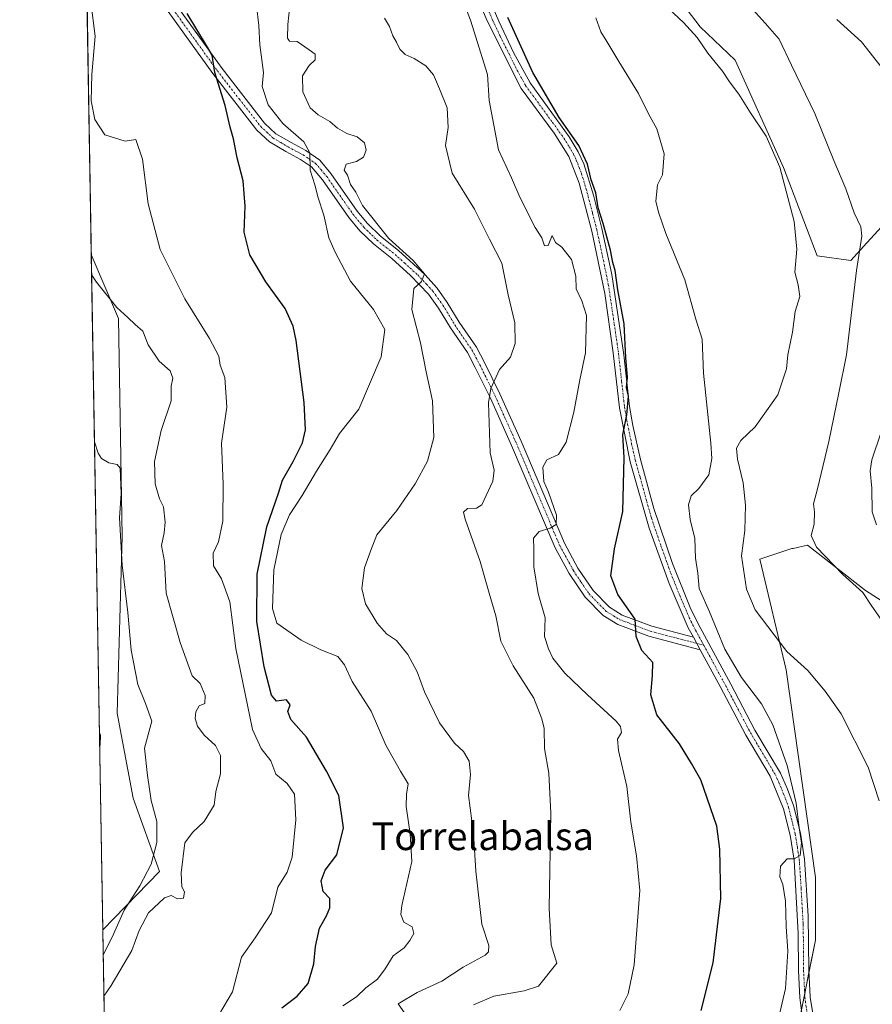
# Model space of a CAD drawing. Units: metres. Extents: x 618035 to 621497, y 4708614 to 4710986.
# Drawn here: x 618035 to 618281, y 4709491 to 4709775 of the extents above; entities that cross this region are included whole.
import ezdxf
from ezdxf.enums import TextEntityAlignment as Align

# ---------------------------------------------------------------- set-up
doc = ezdxf.new("R2010")
doc.units = ezdxf.units.M
doc.header["$MEASUREMENT"] = 0
doc.linetypes.add('TRAZO_Y_PUNTO', pattern=[1, 0.5, -0.25, 0, -0.25])
for name, color, linetype, lineweight in [('Camino', 19, 'Continuous', 0), ('Camino Cxs', 19, 'Continuous', 0), ('Camino eje', 39, 'TRAZO_Y_PUNTO', 13), ('Comarca CxS', 133, 'Continuous', 0), ('Comunidad Autónoma CxS', 142, 'Continuous', 0), ('Cultivos herbáceos CxS', 92, 'Continuous', 0), ('Curva de nivel maestra', 36, 'Continuous', 30), ('Curva de nivel normal', 36, 'Continuous', 0), ('Matorral', 135, 'Continuous', 0), ('Matorral CxS', 135, 'Continuous', 0), ('Municipio CxS', 142, 'Continuous', 0), ('Pastizal CxS', 92, 'Continuous', 0), ('Provincia CxS', 1, 'Continuous', 0), ('Texto cartográfico', 19, 'Continuous', 0)]:
    doc.layers.add(name, color=color, linetype=linetype, lineweight=lineweight)
doc.styles.add('Arial', font='txt', dxfattribs={"height": 0.2})

# ---------------------------------------------------------------- blocks, each defined once
blk = doc.blocks.new('*U155')
at = {"layer": 'Cultivos herbáceos CxS', "color": 92, "linetype": 'Continuous', "lineweight": 0}
blk.add_polyline3d([(618075.74, 4709529.61, 587.08), (618059.4, 4709512.8, 581.53), (618056.09, 4709707.71, 591.36), (618063.91, 4709689.2, 588.25), (618065.02, 4709626.3, 585.14), (618063.52, 4709575.33, 582.76), (618068.13, 4709550.79, 582.45), (618075.74, 4709529.61, 587.08)], close=True, dxfattribs=at)
blk = doc.blocks.new('*U159')
at = {"layer": 'Curva de nivel normal', "color": 36, "linetype": 'Continuous', "lineweight": 0}
blk.add_polyline3d([(618103.73, 4709779.53, 605), (618104.46, 4709773.83, 605), (618104.77, 4709768.22, 605), (618105.78, 4709760.22, 605), (618105.37, 4709756.15, 605), (618107.09, 4709750.87, 605), (618111.37, 4709745.49, 605), (618117.46, 4709740.17, 605), (618119.18, 4709737.03, 605), (618119.29, 4709732.08, 605), (618120.58, 4709727.82, 605), (618121.58, 4709724.01, 605), (618123.19, 4709719.1, 605), (618124.67, 4709712.56, 605), (618126.49, 4709708.37, 605), (618130.88, 4709700, 605), (618137.55, 4709691.79, 605), (618140.79, 4709686.06, 605), (618139.7, 4709678.21, 605), (618133.3, 4709663.11, 605), (618127.72, 4709656.08, 605), (618124.98, 4709651.4, 605), (618121.06, 4709645.15, 605), (618116.97, 4709638.12, 605), (618113.3, 4709632.61, 605), (618110.88, 4709626.92, 605), (618108.81, 4709616.74, 605), (618108.42, 4709605.59, 605), (618109.67, 4709601.28, 605), (618116.61, 4709596.4, 605), (618122.34, 4709593.63, 605), (618127.26, 4709591.69, 605), (618129.14, 4709589.33, 605), (618131.35, 4709584.45, 605), (618136.81, 4709575.93, 605), (618141.07, 4709566.07, 605), (618145.31, 4709558.61, 605), (618147.56, 4709554.91, 605), (618147.06, 4709551.96, 605), (618147, 4709548.43, 605), (618148.11, 4709540.55, 605), (618148.58, 4709532.52, 605), (618145.72, 4709519.84, 605), (618145.42, 4709517.27, 605), (618146.27, 4709515.06, 605), (618148.65, 4709513.68, 605), (618149.19, 4709511.78, 605), (618147.97, 4709509.74, 605), (618146.41, 4709507.66, 605), (618143.16, 4709505.33, 605), (618140.93, 4709501.6, 605), (618138.64, 4709498.54, 605), (618135.3, 4709496.12, 605), (618132.64, 4709493.46, 605), (618128.64, 4709490.9, 605)], dxfattribs=at)
blk = doc.blocks.new('*U164')
at = {"layer": 'Curva de nivel normal', "color": 36, "linetype": 'Continuous', "lineweight": 0}
blk.add_polyline3d([(618093.05, 4709488.61, 595), (618096.88, 4709494.93, 595), (618099.39, 4709504.92, 595), (618103.41, 4709510.55, 595), (618108.07, 4709517.76, 595), (618109.96, 4709525.09, 595), (618112.64, 4709529.43, 595), (618114.06, 4709533.76, 595), (618115.1, 4709544.6, 595), (618114.71, 4709551.97, 595), (618112.59, 4709555.03, 595), (618109.35, 4709557.76, 595), (618107.91, 4709561.56, 595), (618105.13, 4709565.16, 595), (618102.61, 4709570.59, 595), (618097.78, 4709593.96, 595), (618096.04, 4709607.43, 595), (618093.64, 4709614.1, 595), (618091.36, 4709617.84, 595), (618091.23, 4709621.52, 595), (618092.82, 4709624.82, 595), (618094.02, 4709630.77, 595), (618094.14, 4709641.39, 595), (618093.62, 4709653.23, 595), (618095.24, 4709663.68, 595), (618094.63, 4709672.24, 595), (618093.29, 4709675.74, 595), (618092.88, 4709678.33, 595), (618090.24, 4709683.45, 595), (618083.06, 4709694.88, 595), (618076, 4709709.18, 595), (618072.5, 4709722.28, 595), (618070.84, 4709735.26, 595), (618068.95, 4709740.89, 595), (618065.9, 4709740.42, 595), (618059.95, 4709742.2, 595), (618057.12, 4709746.64, 595), (618056.06, 4709752.03, 595), (618056.2, 4709759.66, 595), (618057.24, 4709770.69, 595), (618055.92, 4709780.53, 595)], dxfattribs=at)
blk = doc.blocks.new('*U171')
at = {"layer": 'Curva de nivel normal', "color": 36, "linetype": 'Continuous', "lineweight": 0}
blk.add_polyline3d([(618059.52, 4709505.61, 585), (618062.12, 4709510.74, 585), (618065.55, 4709518.45, 585), (618070.07, 4709525.5, 585), (618073.36, 4709531.81, 585), (618075.02, 4709538.04, 585), (618074.96, 4709544.08, 585), (618073.36, 4709550.15, 585), (618072.28, 4709557.4, 585), (618071.43, 4709565.22, 585), (618073.6, 4709573.06, 585), (618071.7, 4709578.16, 585), (618069.52, 4709583.61, 585), (618067.55, 4709593.54, 585), (618066.65, 4709604.43, 585), (618064.98, 4709618.09, 585), (618064.23, 4709631.76, 585), (618064.73, 4709638.78, 585), (618064.37, 4709646.08, 585), (618063.52, 4709647.14, 585), (618061.19, 4709647.6, 585), (618059.07, 4709648.8, 585), (618058.07, 4709650.42, 585), (618057.01, 4709653.6, 585)], dxfattribs=at)
blk = doc.blocks.new('*U178')
at = {"layer": 'Curva de nivel normal', "color": 36, "linetype": 'Continuous', "lineweight": 0}
blk.add_polyline3d([(618056.2, 4709701.7, 590), (618057.58, 4709699.72, 590), (618063.48, 4709692.39, 590), (618066.62, 4709689.57, 590), (618068.71, 4709687.53, 590), (618070.97, 4709685.58, 590), (618072.52, 4709681.59, 590), (618075.67, 4709676.94, 590), (618078.88, 4709674.16, 590), (618079.58, 4709672.03, 590), (618079.14, 4709669.75, 590), (618079.09, 4709665.5, 590), (618076.23, 4709656.92, 590), (618074.31, 4709647.98, 590), (618074.56, 4709641.49, 590), (618075.78, 4709637.22, 590), (618076.9, 4709634.9, 590), (618077.36, 4709630.43, 590), (618077.1, 4709627.43, 590), (618076.38, 4709623.76, 590), (618077.2, 4709619.09, 590), (618077.7, 4709610, 590), (618081.71, 4709595.73, 590), (618085.18, 4709586.13, 590), (618087.48, 4709583.94, 590), (618088.99, 4709580.41, 590), (618088.81, 4709578.15, 590), (618087.19, 4709577.45, 590), (618086.22, 4709575.76, 590), (618086.07, 4709573.76, 590), (618086.76, 4709571.64, 590), (618088.68, 4709568.95, 590), (618091.97, 4709565.97, 590), (618093.38, 4709563.09, 590), (618093.34, 4709557.86, 590), (618092.05, 4709552.71, 590), (618091.58, 4709548.75, 590), (618088.68, 4709544.1, 590), (618085.25, 4709540.9, 590), (618083.08, 4709537.88, 590), (618082.02, 4709529.28, 590), (618082.23, 4709525.22, 590), (618083, 4709523.74, 590), (618082.68, 4709521.92, 590), (618080.97, 4709521.78, 590), (618079.16, 4709522.74, 590), (618077.24, 4709522.06, 590), (618072.64, 4709517.72, 590), (618069.91, 4709512.6, 590), (618067.82, 4709506.86, 590), (618061.85, 4709496.73, 590), (618059.72, 4709493.63, 590)], dxfattribs=at)
blk = doc.blocks.new('*U180')
at = {"layer": 'Curva de nivel normal', "color": 36, "linetype": 'Continuous', "lineweight": 0}
blk.add_polyline3d([(618283.46, 4709550.09, 635), (618280.28, 4709559.8, 635), (618272.47, 4709575.15, 635), (618267.91, 4709581.71, 635), (618262.88, 4709587.68, 635), (618256.86, 4709593.11, 635), (618247.67, 4709605.21, 635), (618245.16, 4709611.09, 635), (618243.78, 4709620.76, 635), (618244.66, 4709628.1, 635), (618244.9, 4709635.36, 635), (618244.18, 4709641.78, 635), (618242.54, 4709648.67, 635), (618242.31, 4709651.79, 635), (618243.5, 4709654.03, 635), (618247.69, 4709657.97, 635), (618254.21, 4709667.21, 635), (618256.69, 4709674.75, 635), (618257.14, 4709678.72, 635), (618258.43, 4709685.25, 635), (618259.18, 4709691.28, 635), (618260.56, 4709695.6, 635), (618260.09, 4709698.92, 635), (618259.11, 4709702.62, 635), (618259.69, 4709709.22, 635), (618258.93, 4709717.23, 635), (618254.81, 4709732.9, 635), (618250.87, 4709741.85, 635), (618246.38, 4709748.56, 635), (618242.96, 4709753.94, 635), (618240.28, 4709757.53, 635), (618238.3, 4709760.6, 635), (618234.06, 4709765.85, 635), (618230.95, 4709770.28, 635), (618227.02, 4709774.67, 635), (618222.77, 4709778.56, 635)], dxfattribs=at)
blk = doc.blocks.new('*U189')
at = {"layer": 'Curva de nivel normal', "color": 36, "linetype": 'Continuous', "lineweight": 0}
blk.add_polyline3d([(618113.38, 4709779.42, 610), (618112.78, 4709774.03, 610), (618112.7, 4709770.1, 610), (618113.28, 4709769.27, 610), (618115.48, 4709769.14, 610), (618118.99, 4709766.77, 610), (618120.74, 4709765.5, 610), (618120.73, 4709763.86, 610), (618118.93, 4709762.2, 610), (618117.07, 4709759.22, 610), (618117.17, 4709754.68, 610), (618118.1, 4709752.55, 610), (618119.29, 4709750.07, 610), (618121.57, 4709748.02, 610), (618124.94, 4709746.1, 610), (618127.16, 4709744.14, 610), (618129.8, 4709742.65, 610), (618132.8, 4709741.66, 610), (618134.89, 4709739.9, 610), (618135.46, 4709737.78, 610), (618134.6, 4709735.84, 610), (618132.6, 4709734.52, 610), (618129.62, 4709733.74, 610), (618129.11, 4709732.01, 610), (618130.05, 4709730.56, 610), (618130.94, 4709727.95, 610), (618132.41, 4709725.72, 610), (618134.4, 4709721.88, 610), (618142, 4709712.35, 610), (618148.94, 4709705.99, 610), (618152.28, 4709702.08, 610), (618151.42, 4709699.91, 610), (618149.21, 4709697.85, 610), (618148.62, 4709691.79, 610), (618151.09, 4709682.22, 610), (618152.72, 4709673.84, 610), (618154.6, 4709665.45, 610), (618154.91, 4709654.92, 610), (618153.16, 4709648.08, 610), (618149.56, 4709641.5, 610), (618144.22, 4709633.83, 610), (618138.51, 4709626.78, 610), (618136.66, 4709622.12, 610), (618134.93, 4709617.31, 610), (618134.13, 4709611.3, 610), (618135.26, 4709606.85, 610), (618138.62, 4709601.3, 610), (618141.28, 4709598.21, 610), (618144.2, 4709596.32, 610), (618147.47, 4709592.26, 610), (618150.14, 4709587.26, 610), (618152.29, 4709581.46, 610), (618156.58, 4709572.59, 610), (618160.87, 4709566.72, 610), (618163.52, 4709564.24, 610), (618165.16, 4709561.54, 610), (618165.54, 4709557.64, 610), (618164.97, 4709551.6, 610), (618166.43, 4709540.61, 610), (618167.03, 4709529.75, 610), (618168.83, 4709514.47, 610), (618170.8, 4709508.27, 610), (618170.72, 4709506.45, 610), (618169.75, 4709505.53, 610), (618163.43, 4709502.01, 610), (618157.26, 4709498.02, 610), (618150.11, 4709494.71, 610), (618144.64, 4709491.43, 610), (618147.12, 4709487.93, 610)], dxfattribs=at)
blk = doc.blocks.new('*U195')
at = {"layer": 'Curva de nivel normal', "color": 36, "linetype": 'Continuous', "lineweight": 0}
blk.add_polyline3d([(618140.67, 4709775.89, 615), (618142.16, 4709773.5, 615), (618143.08, 4709770.84, 615), (618144.18, 4709768.94, 615), (618145.11, 4709766.96, 615), (618146.66, 4709765.42, 615), (618149.22, 4709764.28, 615), (618152.64, 4709762.15, 615), (618154.86, 4709759.6, 615), (618156.59, 4709755.51, 615), (618158.82, 4709750.05, 615), (618159.04, 4709744.34, 615), (618158.27, 4709739.13, 615), (618160.22, 4709731.17, 615), (618166.65, 4709720.76, 615), (618171.05, 4709712.17, 615), (618174.6, 4709705.19, 615), (618176.39, 4709696.08, 615), (618178.29, 4709687.94, 615), (618178.42, 4709682.05, 615), (618177.04, 4709678.08, 615), (618173.86, 4709674.54, 615), (618171.43, 4709669.06, 615), (618170.69, 4709664.91, 615), (618171.22, 4709650.48, 615), (618172.38, 4709645.5, 615), (618172.01, 4709642.32, 615), (618168.76, 4709635.48, 615), (618167.28, 4709634.54, 615), (618164.62, 4709634.43, 615), (618163.53, 4709633.36, 615), (618163.96, 4709631.28, 615), (618168.27, 4709619.11, 615), (618170.88, 4709610.01, 615), (618172.81, 4709603.44, 615), (618174.31, 4709596.12, 615), (618177.86, 4709589.01, 615), (618183.84, 4709579.71, 615), (618186.1, 4709573.75, 615), (618186.79, 4709570.92, 615), (618186.87, 4709565.1, 615), (618188.14, 4709558, 615), (618188.67, 4709546.4, 615), (618188.22, 4709519.09, 615), (618188.82, 4709508.5, 615), (618190.42, 4709503.22, 615), (618185.13, 4709496.52, 615), (618181.06, 4709495.26, 615), (618172.24, 4709493.66, 615), (618166.36, 4709491.19, 615)], dxfattribs=at)
blk = doc.blocks.new('*U199')
at = {"layer": 'Curva de nivel normal', "color": 36, "linetype": 'Continuous', "lineweight": 0}
for points in [[(618282.65, 4709629.66, 645), (618281.48, 4709633.46, 645), (618281.31, 4709640.28, 645), (618280.91, 4709645.24, 645), (618281.36, 4709648.48, 645), (618284.08, 4709656.44, 645)], [(618286.18, 4709759.15, 645), (618278.35, 4709769.11, 645), (618271.21, 4709775.55, 645)]]:
    blk.add_polyline3d(points, dxfattribs=at)
blk = doc.blocks.new('*U204')
at = {"layer": 'Curva de nivel normal', "color": 36, "linetype": 'Continuous', "lineweight": 0}
blk.add_polyline3d([(618285.11, 4709600.82, 640), (618281.12, 4709606.48, 640), (618278.72, 4709610.13, 640), (618273, 4709615.37, 640), (618265.42, 4709623.22, 640), (618263.82, 4709626.62, 640), (618264.72, 4709629.86, 640), (618264.84, 4709633.43, 640), (618264.51, 4709635.76, 640), (618265.68, 4709640.08, 640), (618268.96, 4709653.75, 640), (618271.86, 4709667.75, 640), (618274, 4709678.75, 640), (618276.91, 4709703.08, 640), (618278.51, 4709713, 640), (618278.18, 4709715.66, 640), (618276.27, 4709719.72, 640), (618273.84, 4709726.63, 640), (618270.42, 4709734.87, 640), (618264.93, 4709748.38, 640), (618258.14, 4709762.36, 640), (618254.65, 4709769.8, 640), (618250.58, 4709774.46, 640), (618242.8, 4709783.26, 640)], dxfattribs=at)
blk = doc.blocks.new('*U219')
at = {"layer": 'Curva de nivel maestra', "color": 36, "linetype": 'Continuous', "lineweight": 30}
blk.add_polyline3d([(618111.11, 4709490.3, 600), (618115.54, 4709493.71, 600), (618118.7, 4709497.37, 600), (618120.27, 4709502.96, 600), (618120.75, 4709508.02, 600), (618121.96, 4709513.31, 600), (618123.95, 4709516.82, 600), (618124.93, 4709519.2, 600), (618124.91, 4709521.9, 600), (618123.05, 4709523.84, 600), (618122.47, 4709526.95, 600), (618123.57, 4709530.08, 600), (618126.91, 4709534.45, 600), (618128.88, 4709542.23, 600), (618127.55, 4709551.58, 600), (618123.96, 4709558.59, 600), (618118.18, 4709568.38, 600), (618113.72, 4709573.55, 600), (618112.81, 4709575.79, 600), (618113.44, 4709577.76, 600), (618112.44, 4709579.2, 600), (618109.54, 4709578.77, 600), (618108.09, 4709580.5, 600), (618105.94, 4709588.75, 600), (618103.82, 4709601.79, 600), (618103.92, 4709615.48, 600), (618106.75, 4709629.07, 600), (618110.08, 4709638.86, 600), (618111.28, 4709642.6, 600), (618114.36, 4709648.01, 600), (618117.05, 4709653.38, 600), (618117.9, 4709657.11, 600), (618117.56, 4709664.96, 600), (618115.24, 4709682.89, 600), (618114.33, 4709686.99, 600), (618111.99, 4709692.12, 600), (618106.42, 4709699.8, 600), (618101.86, 4709707.63, 600), (618100.23, 4709714.14, 600), (618100.52, 4709721.63, 600), (618099.95, 4709728.95, 600), (618098.18, 4709735.63, 600), (618097.16, 4709741.08, 600), (618096.2, 4709744.42, 600), (618094.72, 4709750.7, 600), (618091.73, 4709760.2, 600), (618090.96, 4709765.19, 600), (618089.31, 4709768.05, 600), (618083.77, 4709777.22, 600)], dxfattribs=at)

msp = doc.modelspace()

# ---------------------------------------------------------------- linework, layer by layer
at = {"layer": 'Camino', "color": 19, "linetype": 'Continuous', "lineweight": 0}
for points in [[(618229.86, 4709597.28, 627.52), (618228.39, 4709599.99, 627.57), (618222.85, 4709612.8, 627.77), (618217.09, 4709628.76, 626.77), (618211.65, 4709647.88, 625.34), (618208.49, 4709663.41, 624.18), (618206.71, 4709679.33, 623.54), (618204.26, 4709696.45, 623.17), (618200.51, 4709714.48, 623.1), (618196.9, 4709728.25, 623.57), (618193.93, 4709735.99, 622.92), (618189.67, 4709742.71, 622.73), (618180.15, 4709755.65, 622.35), (618170.26, 4709775.37, 621.81), (618161.46, 4709796.57, 622.36)], [(618167.05, 4709790.38, 623.09), (618173.68, 4709775.07, 623.42), (618177.91, 4709766, 623.32), (618182.71, 4709757.23, 623.54), (618194.04, 4709741.63, 624.27), (618196.63, 4709737.35, 623.9), (618198.19, 4709733.91, 624.55), (618200.98, 4709724.85, 624.14), (618203.43, 4709715.17, 624.64), (618206.32, 4709701.89, 624.1), (618209.8, 4709678.78, 625.02), (618211.45, 4709663.88, 624.74), (618212.38, 4709658.33, 625.47), (618214.57, 4709648.59, 626.15), (618218.45, 4709634.44, 626.56), (618223.85, 4709618.57, 627.99), (618228.94, 4709605.81, 628.4), (618231.09, 4709601.3, 628.19), (618240.66, 4709583.69, 628.42), (618247.63, 4709570.43, 628.91), (618254.99, 4709558, 629.35), (618257.05, 4709553.44, 629.46), (618258.71, 4709548.72, 629.81), (618260.74, 4709540.71, 629.99), (618261.9, 4709533.21, 630.08), (618262.96, 4709516.86, 630.93), (618263.15, 4709501.19, 631.78), (618263.52, 4709493.43, 632.25), (618265.25, 4709482.78, 632.33)], [(618079, 4709781.98, 599.29), (618093.81, 4709761.37, 600.62), (618106.09, 4709745.65, 602.83), (618109.39, 4709742.56, 603.39), (618113.75, 4709739.99, 604.13), (618118.01, 4709737.7, 604.67), (618122.04, 4709734.93, 605.52), (618125.22, 4709731.11, 606.29), (618132.79, 4709720.25, 608.18), (618135.81, 4709716.62, 608.83), (618139.53, 4709712.99, 609.11), (618144.72, 4709708.83, 609.61), (618152.35, 4709701.89, 610.05), (618155.93, 4709697.95, 610.37), (618158.83, 4709693.9, 610.94), (618162.25, 4709688.17, 611.68), (618167.21, 4709680.94, 613.02), (618169.58, 4709676.5, 614), (618174, 4709667.49, 615.6), (618180.15, 4709653.8, 617.3), (618192.63, 4709624.37, 620.74), (618196.53, 4709617.22, 621.84), (618200.91, 4709610.71, 622.82), (618205.64, 4709605.9, 623.64), (618209.32, 4709603.67, 624.09), (618217.88, 4709600.44, 625.6), (618229.86, 4709597.28, 627.52)], [(618231.83, 4709593.66, 627.78), (618216.96, 4709597.58, 625.28), (618208, 4709600.96, 624.04), (618203.77, 4709603.53, 623.41), (618198.58, 4709608.81, 622.78), (618193.96, 4709615.66, 621.75), (618189.92, 4709623.07, 620.62), (618177.4, 4709652.6, 616.9), (618171.29, 4709666.21, 615.09), (618166.91, 4709675.14, 613.48), (618164.64, 4709679.38, 612.51), (618159.73, 4709686.55, 611.52), (618156.32, 4709692.25, 610.88), (618153.41, 4709696.28, 610.41), (618148.25, 4709701.68, 609.52), (618142.79, 4709706.54, 609.2), (618137.54, 4709710.74, 608.83), (618133.6, 4709714.58, 608.26), (618130.4, 4709718.43, 607.45), (618122.84, 4709729.28, 605.58), (618119.6, 4709733.05, 604.96), (618116.47, 4709735.13, 604.45), (618112.2, 4709737.42, 603.66), (618107.5, 4709740.2, 603.01), (618103.87, 4709743.63, 602.47), (618091.12, 4709759.97, 599.57), (618076.53, 4709780.28, 597.97)], [(618229.86, 4709597.28, 627.52), (618231.83, 4709593.66, 627.78)], [(618229.86, 4709597.28, 627.52), (618231.83, 4709593.66, 627.78)], [(618281.35, 4709445.58, 632.2), (618274.36, 4709455.87, 632.35), (618266.87, 4709468.94, 632.41), (618263.8, 4709477.06, 632.2), (618261.76, 4709484.54, 631.91), (618260.53, 4709493.15, 631.26), (618260.15, 4709501.11, 630.83), (618260.11, 4709511.77, 630.42), (618258.91, 4709532.89, 629.97), (618257.8, 4709540.11, 629.78), (618255.85, 4709547.78, 629.36), (618252.02, 4709557.18, 629.03), (618245.01, 4709568.96, 628.47), (618237.6, 4709583.05, 628.05), (618231.83, 4709593.66, 627.78)]]:
    msp.add_polyline3d(points, dxfattribs=at)
at = {"layer": 'Camino Cxs', "color": 19, "linetype": 'Continuous', "lineweight": 0}
for points in [[(618261.76, 4709484.54, 631.91), (618260.53, 4709493.15, 631.26), (618260.15, 4709501.11, 630.83), (618260.11, 4709511.77, 630.42), (618258.91, 4709532.89, 629.97), (618257.8, 4709540.11, 629.78), (618255.85, 4709547.78, 629.36), (618252.02, 4709557.18, 629.03), (618245.01, 4709568.96, 628.47), (618237.6, 4709583.05, 628.05), (618231.83, 4709593.66, 627.78), (618229.86, 4709597.28, 627.52), (618228.39, 4709599.99, 627.57), (618222.85, 4709612.8, 627.77), (618217.09, 4709628.76, 626.77), (618211.65, 4709647.88, 625.34), (618208.49, 4709663.41, 624.18), (618206.71, 4709679.33, 623.54), (618204.26, 4709696.45, 623.17), (618200.51, 4709714.48, 623.1), (618196.9, 4709728.25, 623.57), (618193.93, 4709735.99, 622.92), (618189.67, 4709742.71, 622.73), (618180.15, 4709755.65, 622.35), (618170.26, 4709775.37, 621.81), (618161.46, 4709796.57, 622.36)], [(618167.05, 4709790.38, 623.09), (618173.68, 4709775.07, 623.42), (618177.91, 4709766, 623.32), (618182.71, 4709757.23, 623.54), (618194.04, 4709741.63, 624.27), (618196.63, 4709737.35, 623.9), (618198.19, 4709733.91, 624.55), (618200.98, 4709724.85, 624.14), (618203.43, 4709715.17, 624.64), (618206.32, 4709701.89, 624.1), (618209.8, 4709678.78, 625.02), (618211.45, 4709663.88, 624.74), (618212.38, 4709658.33, 625.47), (618214.57, 4709648.59, 626.15), (618218.45, 4709634.44, 626.56), (618223.85, 4709618.57, 627.99), (618228.94, 4709605.81, 628.4), (618231.09, 4709601.3, 628.19), (618240.66, 4709583.69, 628.42), (618247.63, 4709570.43, 628.91), (618254.99, 4709558, 629.35), (618257.05, 4709553.44, 629.46), (618258.71, 4709548.72, 629.81), (618260.74, 4709540.71, 629.99), (618261.9, 4709533.21, 630.08), (618262.96, 4709516.86, 630.93), (618263.15, 4709501.19, 631.78), (618263.52, 4709493.43, 632.25), (618265.25, 4709482.78, 632.33)], [(618079, 4709781.98, 599.29), (618093.81, 4709761.37, 600.62), (618106.09, 4709745.65, 602.83), (618109.39, 4709742.56, 603.39), (618113.75, 4709739.99, 604.13), (618118.01, 4709737.7, 604.67), (618122.04, 4709734.93, 605.52), (618125.22, 4709731.11, 606.29), (618132.79, 4709720.25, 608.18), (618135.81, 4709716.62, 608.83), (618139.53, 4709712.99, 609.11), (618144.72, 4709708.83, 609.61), (618152.35, 4709701.89, 610.05), (618155.93, 4709697.95, 610.37), (618158.83, 4709693.9, 610.94), (618162.25, 4709688.17, 611.68), (618167.21, 4709680.94, 613.02), (618169.58, 4709676.5, 614), (618174, 4709667.49, 615.6), (618180.15, 4709653.8, 617.3), (618192.63, 4709624.37, 620.74), (618196.53, 4709617.22, 621.84), (618200.91, 4709610.71, 622.82), (618205.64, 4709605.9, 623.64), (618209.32, 4709603.67, 624.09), (618217.88, 4709600.44, 625.6), (618229.86, 4709597.28, 627.52), (618229.86, 4709597.28, 627.52), (618231.83, 4709593.66, 627.78), (618216.96, 4709597.58, 625.28), (618208, 4709600.96, 624.04), (618203.77, 4709603.53, 623.41), (618198.58, 4709608.81, 622.78), (618193.96, 4709615.66, 621.75), (618189.92, 4709623.07, 620.62), (618177.4, 4709652.6, 616.9), (618171.29, 4709666.21, 615.09), (618166.91, 4709675.14, 613.48), (618164.64, 4709679.38, 612.51), (618159.73, 4709686.55, 611.52), (618156.32, 4709692.25, 610.88), (618153.41, 4709696.28, 610.41), (618148.25, 4709701.68, 609.52), (618142.79, 4709706.54, 609.2), (618137.54, 4709710.74, 608.83), (618133.6, 4709714.58, 608.26), (618130.4, 4709718.43, 607.45), (618122.84, 4709729.28, 605.58), (618119.6, 4709733.05, 604.96), (618116.47, 4709735.13, 604.45), (618112.2, 4709737.42, 603.66), (618107.5, 4709740.2, 603.01), (618103.87, 4709743.63, 602.47), (618091.12, 4709759.97, 599.57), (618076.53, 4709780.28, 597.97)]]:
    msp.add_polyline3d(points, dxfattribs=at)
at = {"layer": 'Camino eje', "color": 39, "linetype": 'TRAZO_Y_PUNTO', "lineweight": 13}
for points in [[(618077.77, 4709781.13, 598.56), (618092.47, 4709760.67, 600.03), (618098.84, 4709752.5, 601.36), (618104.98, 4709744.64, 602.63), (618106.63, 4709743.1, 602.84), (618108.45, 4709741.38, 603.18), (618110.8, 4709739.99, 603.5), (618112.98, 4709738.71, 603.78), (618115.11, 4709737.56, 604.16), (618117.24, 4709736.42, 604.56), (618118.81, 4709735.38, 604.83), (618120.82, 4709733.99, 605.16), (618122.44, 4709732.11, 605.56), (618124.03, 4709730.2, 605.91), (618131.6, 4709719.34, 607.75), (618134.71, 4709715.6, 608.51), (618138.54, 4709711.87, 608.94), (618141.16, 4709709.77, 609.16), (618143.76, 4709707.69, 609.35), (618146.49, 4709705.26, 609.55), (618150.3, 4709701.79, 609.72), (618152.88, 4709699.09, 610.12), (618154.67, 4709697.12, 610.38), (618156.13, 4709695.1, 610.62), (618157.58, 4709693.08, 610.88), (618159.29, 4709690.21, 611.27), (618160.99, 4709687.36, 611.54), (618163.45, 4709683.78, 611.99), (618165.93, 4709680.16, 612.77), (618167.11, 4709677.94, 613.34), (618168.25, 4709675.82, 613.72), (618172.65, 4709666.85, 615.35), (618178.78, 4709653.2, 617.11), (618191.28, 4709623.72, 620.57), (618195.25, 4709616.44, 621.79), (618197.44, 4709613.19, 622.34), (618199.75, 4709609.76, 622.79), (618204.71, 4709604.72, 623.5), (618206.82, 4709603.43, 623.7), (618208.66, 4709602.32, 624.04), (618217.42, 4709599.01, 625.41), (618230.85, 4709595.47, 627.65)], [(618168.66, 4709782.88, 622.82), (618171.97, 4709775.22, 622.65), (618174.09, 4709770.69, 622.68), (618179.03, 4709760.83, 622.65), (618181.43, 4709756.44, 622.74), (618183.53, 4709753.59, 623.16), (618189.2, 4709745.79, 623.53), (618191.86, 4709742.17, 623.37), (618193.99, 4709738.81, 623.43), (618195.28, 4709736.67, 623.44), (618196.06, 4709734.95, 623.57), (618197.55, 4709731.08, 624.01), (618198.94, 4709726.55, 623.88), (618200.75, 4709719.67, 623.56), (618201.97, 4709714.83, 623.87), (618203.42, 4709708.19, 623.75), (618205.29, 4709699.17, 623.82), (618207.03, 4709687.62, 623.84), (618208.26, 4709679.06, 624.28), (618209.15, 4709671.1, 624.35), (618209.97, 4709663.65, 624.46), (618210.44, 4709660.87, 624.63), (618212.02, 4709653.11, 625.52), (618213.11, 4709648.24, 625.73), (618214.47, 4709643.46, 625.72), (618216.41, 4709636.38, 626.08), (618217.77, 4709631.6, 626.6), (618220.47, 4709623.67, 627.13), (618223.35, 4709615.69, 627.83), (618225.9, 4709609.31, 627.92), (618228.67, 4709602.9, 628.1), (618229.74, 4709600.65, 627.88), (618230.48, 4709599.29, 627.76), (618232.84, 4709594.94, 628.03)], [(618230.85, 4709595.47, 627.65), (618232.84, 4709594.94, 628.03)], [(618232.84, 4709594.94, 628.03), (618239.13, 4709583.37, 628.23), (618246.32, 4709569.7, 628.71), (618249.83, 4709563.81, 628.85), (618253.51, 4709557.59, 629.19), (618254.54, 4709555.31, 629.22), (618256.45, 4709550.61, 629.36), (618257.28, 4709548.25, 629.54), (618258.3, 4709544.25, 629.76), (618259.27, 4709540.41, 629.88), (618259.85, 4709536.66, 629.92), (618260.41, 4709533.05, 629.98), (618260.94, 4709524.88, 630.27), (618261.54, 4709514.32, 630.79), (618261.63, 4709506.48, 631.19), (618261.65, 4709501.15, 631.43), (618262.03, 4709493.29, 631.8), (618262.64, 4709488.99, 632.09)]]:
    msp.add_polyline3d(points, dxfattribs=at)
at = {"layer": 'Comarca CxS', "color": 133, "linetype": 'Continuous', "lineweight": 0}
msp.add_polyline3d([(621497.14, 4708673.04, 702.88), (618074.63, 4708614.1, 620.91), (618035.42, 4710927.41, 679.45), (621456.79, 4710986.35, 807.9), (621497.14, 4708673.04, 702.88)], close=True, dxfattribs=at)
msp.add_polyline3d([(621497.14, 4708673.04, 702.88), (618074.63, 4708614.1, 620.91), (618035.42, 4710927.41, 679.45), (621456.79, 4710986.35, 807.9), (621497.14, 4708673.04, 702.88)], close=True, dxfattribs=at)
at = {"layer": 'Comunidad Autónoma CxS', "color": 142, "linetype": 'Continuous', "lineweight": 0}
msp.add_polyline3d([(620983.65, 4708664.2, 638.57), (618074.63, 4708614.1, 620.91), (618035.42, 4710927.41, 679.45), (621059.7, 4710979.51, 758.18), (621456.79, 4710986.35, 807.9), (621497.14, 4708673.04, 702.88), (620983.65, 4708664.2, 638.57)], close=True, dxfattribs=at)
msp.add_polyline3d([(620983.65, 4708664.2, 638.57), (618074.63, 4708614.1, 620.91), (618035.42, 4710927.41, 679.45), (621059.7, 4710979.51, 758.18), (621456.79, 4710986.35, 807.9), (621497.14, 4708673.04, 702.88), (620983.65, 4708664.2, 638.57)], close=True, dxfattribs=at)
at = {"layer": 'Cultivos herbáceos CxS', "color": 92, "linetype": 'Continuous', "lineweight": 0}
for points in [[(618329.39, 4709847.69, 658.12), (618312.9, 4709833.22, 654.65), (618300.21, 4709836.9, 652.59), (618273.32, 4709844.71, 651.01), (618267.95, 4709844.45, 650.91), (618246.51, 4709843.43, 647.81), (618226.58, 4709830.32, 643.41), (618218.64, 4709813.32, 640.28), (618222.13, 4709786.17, 636.38), (618231.8, 4709773.37, 636.09), (618241.92, 4709763.79, 637.61), (618255.84, 4709732.79, 635.06), (618265.61, 4709707.28, 636.87), (618275.25, 4709705.93, 639.52), (618279.95, 4709711.08, 640.59), (618295.84, 4709728.49, 645.79), (618296.28, 4709722.26, 646.32), (618296.75, 4709715.61, 646.75), (618297.19, 4709709.3, 647.07), (618297.23, 4709708.72, 647.1), (618298.23, 4709694.55, 648.12), (618296.62, 4709679.62, 647.54)], [(618386.07, 4709784.88, 653.19), (618372.87, 4709737.68, 651.1), (618369.1, 4709692.94, 650.7), (618368.86, 4709673.73, 649.88), (618360.34, 4709666.34, 651.42), (618345.88, 4709657.05, 651.93), (618326.25, 4709659.11, 652.61), (618311.78, 4709668.41, 651.97), (618296.62, 4709679.62, 647.54), (618298.23, 4709694.55, 648.12), (618297.19, 4709709.3, 647.07), (618295.84, 4709728.49, 645.79), (618279.95, 4709711.08, 640.59), (618275.25, 4709705.93, 639.52), (618265.61, 4709707.28, 636.87), (618255.84, 4709732.79, 635.06), (618241.92, 4709763.78, 637.61), (618231.8, 4709773.37, 636.09), (618222.13, 4709786.17, 636.38)], [(618059.4, 4709512.8, 581.53), (618056.09, 4709707.71, 591.36)], [(618059.4, 4709512.8, 581.53), (618075.74, 4709529.61, 587.08), (618068.13, 4709550.79, 582.45), (618063.52, 4709575.33, 582.76), (618065.02, 4709626.3, 585.14), (618063.91, 4709689.2, 588.25), (618056.09, 4709707.71, 591.36)]]:
    msp.add_polyline3d(points, dxfattribs=at)
at = {"layer": 'Curva de nivel maestra', "color": 36, "linetype": 'Continuous', "lineweight": 30}
msp.add_polyline3d([(618232.08, 4709489.58, 625), (618235.54, 4709503.34, 625), (618237.77, 4709521.9, 625), (618237.48, 4709536.13, 625), (618236.57, 4709542.71, 625), (618231.96, 4709556.09, 625), (618229.32, 4709560.79, 625), (618225.81, 4709566.46, 625), (618219.3, 4709574.83, 625), (618217.61, 4709580.59, 625), (618218.04, 4709586.18, 625), (618218.16, 4709589.96, 625), (618215, 4709593.47, 625), (618213.31, 4709597.48, 625), (618213.08, 4709602.46, 625), (618208.03, 4709609.56, 625), (618206.02, 4709614.95, 625), (618207.09, 4709622.73, 625), (618209.46, 4709633.55, 625), (618209.87, 4709649.08, 625), (618209.46, 4709655.66, 625), (618210.68, 4709661.4, 625), (618211.08, 4709666.87, 625), (618210.56, 4709669.3, 625), (618210.88, 4709672.34, 625), (618210.36, 4709677.92, 625), (618209.83, 4709687.73, 625), (618208.04, 4709697.53, 625), (618207.27, 4709703.11, 625), (618206.58, 4709705.4, 625), (618205.9, 4709709, 625), (618203.86, 4709716.61, 625), (618202.36, 4709721.2, 625), (618201.7, 4709725.48, 625), (618200.36, 4709729.23, 625), (618199.27, 4709733.73, 625), (618196.75, 4709739.12, 625), (618191.08, 4709747.2, 625), (618183.47, 4709760.26, 625), (618176.33, 4709776.11, 625)], dxfattribs=at)
at = {"layer": 'Curva de nivel normal', "color": 36, "linetype": 'Continuous', "lineweight": 0}
for points in [[(618208.58, 4709489.53, 620), (618211.03, 4709494.37, 620), (618212.76, 4709502.76, 620), (618214.44, 4709524.13, 620), (618213.48, 4709534.18, 620), (618211.82, 4709543.87, 620), (618210.6, 4709554.22, 620), (618208.26, 4709564.59, 620), (618207.96, 4709567.88, 620), (618209.09, 4709569.76, 620), (618208.86, 4709571.46, 620), (618207.6, 4709573, 620), (618199.25, 4709580.63, 620), (618192.74, 4709586.87, 620), (618189.26, 4709591.17, 620), (618188.06, 4709593.94, 620), (618186.9, 4709597.47, 620), (618187.1, 4709602.9, 620), (618185.08, 4709609.88, 620), (618183.82, 4709617.62, 620), (618183.85, 4709622.64, 620), (618183.7, 4709625.86, 620), (618185.35, 4709627.75, 620), (618188.53, 4709628.7, 620), (618190.23, 4709629.81, 620), (618190.32, 4709632.5, 620), (618188.08, 4709639.11, 620), (618186.71, 4709642.17, 620), (618186.4, 4709646.31, 620), (618187.57, 4709648.43, 620), (618190.89, 4709649.97, 620), (618193.12, 4709653.58, 620), (618195.32, 4709662.22, 620), (618197.06, 4709671.51, 620), (618198.71, 4709679.36, 620), (618198.98, 4709690.1, 620), (618197.62, 4709694.33, 620), (618195.98, 4709697.77, 620), (618195.94, 4709701.44, 620), (618194.63, 4709706.26, 620), (618191.9, 4709709.82, 620), (618190.01, 4709711.14, 620), (618189.1, 4709713.22, 620), (618187.94, 4709710.28, 620), (618186.92, 4709710.18, 620), (618186.14, 4709712.56, 620), (618184.18, 4709715.46, 620), (618179.8, 4709724.21, 620), (618177.34, 4709729.79, 620), (618173.61, 4709737.88, 620), (618170.95, 4709752.15, 620), (618170.44, 4709759.62, 620), (618165.57, 4709775.35, 620), (618157.03, 4709797.39, 620)], [(618254.21, 4709486.4, 630), (618256.39, 4709495.89, 630), (618257.08, 4709506.63, 630), (618256.65, 4709513.77, 630), (618256.44, 4709521.12, 630), (618255.62, 4709525.86, 630), (618254.8, 4709528.13, 630), (618254.95, 4709531.16, 630), (618256.89, 4709533.34, 630), (618258.96, 4709533.29, 630), (618260.67, 4709534.24, 630), (618261.03, 4709537.91, 630), (618260.37, 4709542.29, 630), (618259.5, 4709549.35, 630), (618256.88, 4709560.24, 630), (618252.77, 4709572, 630), (618249.5, 4709578.08, 630), (618243.72, 4709585.68, 630), (618238.9, 4709593.78, 630), (618234.49, 4709604.56, 630), (618231.48, 4709611.32, 630), (618231.09, 4709615.73, 630), (618230.42, 4709620.09, 630), (618230.23, 4709625.72, 630), (618228.96, 4709631.27, 630), (618228.42, 4709635.46, 630), (618229.2, 4709638.06, 630), (618231.4, 4709640.16, 630), (618234.34, 4709644.08, 630), (618235.14, 4709648.8, 630), (618234.91, 4709653.25, 630), (618232.75, 4709673.42, 630), (618232.42, 4709683.28, 630), (618230.58, 4709689.09, 630), (618227.43, 4709700.39, 630), (618221.88, 4709713.78, 630), (618219.78, 4709719.92, 630), (618219.04, 4709723.05, 630), (618219.49, 4709727.78, 630), (618220.96, 4709730.68, 630), (618221.41, 4709736.75, 630), (618219.32, 4709743.94, 630), (618216.89, 4709748.26, 630), (618214.05, 4709754.15, 630), (618208.32, 4709763.39, 630), (618204.88, 4709769.16, 630), (618203.1, 4709771.97, 630), (618201.67, 4709775.97, 630)], [(618058.43, 4709569.74, 580), (618058.72, 4709568.96, 580), (618058.63, 4709566.24, 580), (618058.5, 4709565.95, 580)]]:
    msp.add_polyline3d(points, dxfattribs=at)
at = {"layer": 'Matorral', "color": 135, "linetype": 'Continuous', "lineweight": 0}
for points in [[(618329.39, 4709847.69, 658.12), (618312.9, 4709833.22, 654.65), (618300.21, 4709836.9, 652.59), (618273.32, 4709844.71, 651.01), (618267.95, 4709844.45, 650.91), (618246.51, 4709843.43, 647.81), (618226.58, 4709830.32, 643.41), (618218.64, 4709813.32, 640.28), (618222.13, 4709786.17, 636.38), (618231.8, 4709773.37, 636.09), (618241.92, 4709763.79, 637.61), (618255.84, 4709732.79, 635.06), (618265.61, 4709707.28, 636.87), (618275.25, 4709705.93, 639.52), (618279.95, 4709711.08, 640.59), (618295.84, 4709728.49, 645.79), (618296.28, 4709722.26, 646.32), (618296.75, 4709715.61, 646.75), (618297.19, 4709709.3, 647.07), (618297.23, 4709708.72, 647.1), (618298.23, 4709694.55, 648.12), (618296.62, 4709679.62, 647.54)], [(618056.09, 4709707.71, 591.36), (618054.85, 4709781.14, 594.13)], [(618059.4, 4709512.8, 581.53), (618075.74, 4709529.61, 587.08), (618068.13, 4709550.79, 582.45), (618063.52, 4709575.33, 582.76), (618065.02, 4709626.3, 585.14), (618063.91, 4709689.2, 588.25), (618056.09, 4709707.71, 591.36)], [(618296.62, 4709679.62, 647.54), (618296.57, 4709679.19, 647.52), (618294.58, 4709663.14, 646.79), (618290.27, 4709645.11, 646.17), (618290.63, 4709627.96, 645.42), (618292.3, 4709625.65, 645.34), (618293.35, 4709624.18, 645.26), (618294.07, 4709623.19, 645.18), (618300.33, 4709614.53, 644.86), (618302.42, 4709611.47, 644.9), (618303.04, 4709606.25, 643.93), (618303.69, 4709600.73, 642.88), (618301.37, 4709596.78, 641.02), (618279.51, 4709610.77, 640.28), (618262.81, 4709623.8, 639.28), (618258.6, 4709622.89, 638.58), (618258.31, 4709622.82, 638.55), (618249.02, 4709619.82, 637.01), (618256.62, 4709587.82, 633.39), (618265.09, 4709527.94, 630.94), (618265.09, 4709509.87, 631.73), (618263.18, 4709500.47, 631.83), (618261.97, 4709494.47, 631.74), (618261.01, 4709489.76, 631.59)], [(618061.67, 4709378.8, 617.11), (618059.4, 4709512.8, 581.53)]]:
    msp.add_polyline3d(points, dxfattribs=at)
at = {"layer": 'Matorral CxS', "color": 135, "linetype": 'Continuous', "lineweight": 0}
for points in [[(618222.13, 4709786.17, 636.38), (618231.8, 4709773.37, 636.09), (618241.92, 4709763.78, 637.61), (618255.84, 4709732.79, 635.06), (618265.61, 4709707.28, 636.87), (618275.25, 4709705.93, 639.52), (618279.95, 4709711.08, 640.59), (618295.84, 4709728.49, 645.79)], [(618061.67, 4709378.8, 617.11), (618059.4, 4709512.8, 581.53), (618075.74, 4709529.61, 587.08), (618068.13, 4709550.79, 582.45), (618063.52, 4709575.33, 582.76), (618065.02, 4709626.3, 585.14), (618063.91, 4709689.2, 588.25), (618056.09, 4709707.71, 591.36), (618054.85, 4709781.14, 594.13)], [(618301.37, 4709596.78, 641.02), (618279.51, 4709610.77, 640.28), (618262.81, 4709623.8, 639.28), (618258.6, 4709622.88, 638.58), (618258.31, 4709622.82, 638.55), (618249.02, 4709619.82, 637.01), (618256.62, 4709587.82, 633.39), (618265.09, 4709527.94, 630.94), (618265.09, 4709509.87, 631.73), (618260.05, 4709484.98, 631.41)]]:
    msp.add_polyline3d(points, dxfattribs=at)
at = {"layer": 'Municipio CxS', "color": 142, "linetype": 'Continuous', "lineweight": 0}
msp.add_polyline3d([(620983.65, 4708664.2, 638.57), (618074.63, 4708614.1, 620.91), (618035.42, 4710927.41, 679.45), (621059.7, 4710979.51, 758.18)], dxfattribs=at)
msp.add_polyline3d([(620983.65, 4708664.2, 638.57), (618074.63, 4708614.1, 620.91), (618035.42, 4710927.41, 679.45), (621059.7, 4710979.51, 758.18)], dxfattribs=at)
at = {"layer": 'Pastizal CxS', "color": 92, "linetype": 'Continuous', "lineweight": 0}
for points in [[(618296.62, 4709679.62, 647.54), (618296.57, 4709679.19, 647.52), (618294.58, 4709663.14, 646.79), (618290.27, 4709645.11, 646.17), (618290.63, 4709627.96, 645.42), (618292.3, 4709625.65, 645.34), (618293.35, 4709624.18, 645.26), (618294.07, 4709623.19, 645.18), (618300.33, 4709614.53, 644.86), (618302.42, 4709611.47, 644.9), (618303.04, 4709606.25, 643.93), (618303.69, 4709600.73, 642.88), (618301.37, 4709596.78, 641.02), (618279.51, 4709610.77, 640.28), (618262.81, 4709623.8, 639.28), (618258.6, 4709622.89, 638.58), (618258.31, 4709622.82, 638.55), (618249.02, 4709619.82, 637.01), (618256.62, 4709587.82, 633.39), (618265.09, 4709527.94, 630.94), (618265.09, 4709509.87, 631.73), (618263.18, 4709500.47, 631.83), (618261.97, 4709494.47, 631.74), (618261.01, 4709489.76, 631.59)], [(618260.05, 4709484.98, 631.41), (618265.09, 4709509.87, 631.73), (618265.09, 4709527.94, 630.94), (618256.62, 4709587.82, 633.39), (618249.02, 4709619.82, 637.01), (618258.31, 4709622.82, 638.55), (618258.6, 4709622.88, 638.58), (618262.81, 4709623.8, 639.28), (618279.51, 4709610.77, 640.28), (618301.37, 4709596.78, 641.02)]]:
    msp.add_polyline3d(points, dxfattribs=at)
at = {"layer": 'Provincia CxS', "color": 1, "linetype": 'Continuous', "lineweight": 0}
msp.add_polyline3d([(620983.65, 4708664.2, 638.57), (618074.63, 4708614.1, 620.91), (618035.42, 4710927.41, 679.45), (621059.7, 4710979.51, 758.18), (621456.79, 4710986.35, 807.9), (621497.14, 4708673.04, 702.88), (620983.65, 4708664.2, 638.57)], close=True, dxfattribs=at)
msp.add_polyline3d([(620983.65, 4708664.2, 638.57), (618074.63, 4708614.1, 620.91), (618035.42, 4710927.41, 679.45), (621059.7, 4710979.51, 758.18), (621456.79, 4710986.35, 807.9), (621497.14, 4708673.04, 702.88), (620983.65, 4708664.2, 638.57)], close=True, dxfattribs=at)

# ---------------------------------------------------------------- block references
at = {"layer": 'Cultivos herbáceos CxS', "color": 92, "linetype": 'Continuous', "lineweight": 0}
msp.add_blockref('*U155', (0, 0), dxfattribs=at)
at = {"layer": 'Curva de nivel maestra', "color": 36, "linetype": 'Continuous', "lineweight": 30}
msp.add_blockref('*U219', (0, 0), dxfattribs=at)
at = {"layer": 'Curva de nivel normal', "color": 36, "linetype": 'Continuous', "lineweight": 0}
for name in ['*U199', '*U204', '*U180', '*U195', '*U189', '*U159', '*U164', '*U178', '*U171']:
    msp.add_blockref(name, (0, 0), dxfattribs=at)

# ---------------------------------------------------------------- texts
at = {"layer": 'Texto cartográfico', "color": 19, "linetype": 'Continuous', "lineweight": 0, "style": 'Arial'}
msp.add_text('Torrelabalsa', height=8, dxfattribs=at).set_placement((618169.06, 4709539.83), align=Align.MIDDLE_CENTER)

doc.saveas('drawing.dxf')
